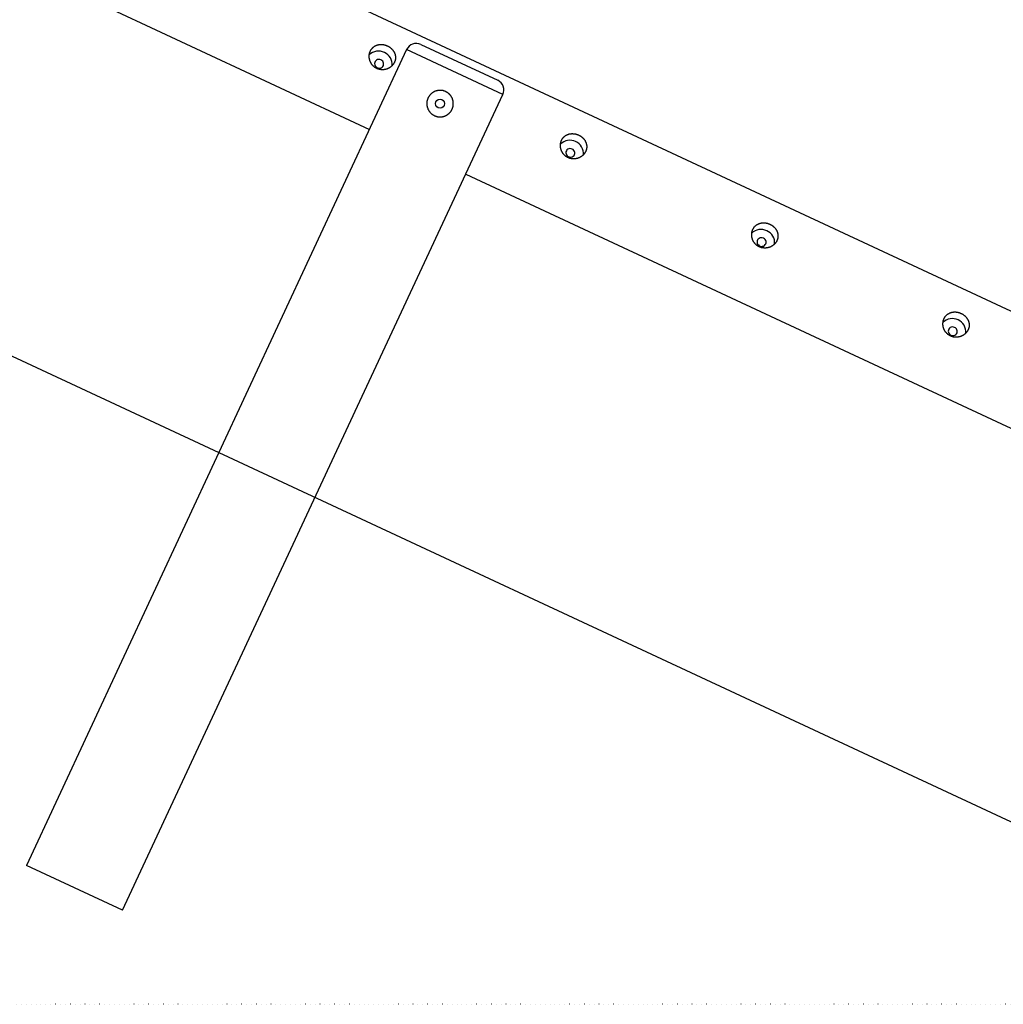
# Model space of a CAD drawing. Extents: x -6176 to 12323, y 8972 to 24282.
# Drawn here: x 9326 to 10622, y 14839 to 16136 of the extents above; entities that cross this region are included whole.
import ezdxf

# ---------------------------------------------------------------- set-up
doc = ezdxf.new("R2010")
doc.units = 0
doc.linetypes.add('DOT', pattern=[6.35, 0, -6.35])
doc.layers.add('LAYER01', color=7, linetype='Continuous')

msp = doc.modelspace()

# ---------------------------------------------------------------- linework, layer by layer
at = {"layer": 'LAYER01', "color": 7, "linetype": 'Continuous'}
for p, q in [((11446.7, 15372.6, 0), (7181.4, 17361.1, 0)), ((11147.2, 14839.2, 0), (6724.3, 16901.2, 0)), ((8481.8, 16600.4, 0), (9786.9, 15991.9, 0)), ((9854.5, 16103.8, 0), (9956, 16056.5, 0)), ((9835.9, 16097.1, 0), (9334.8, 15022.1, 0)), ((9461.7, 14963, 0), (9962.8, 16037.9, 0)), ((9913.8, 15932.8, 0), (11146.4, 15358.1, 0)), ((9461.7, 14963, 0), (9334.8, 15022.1, 0))]:
    msp.add_line(p, q, dxfattribs=at)
at = {"layer": 'LAYER01', "color": 8, "linetype": 'Continuous'}
msp.add_line((9962.8, 16037.9, 0), (9835.9, 16097.1, 0), dxfattribs=at)
at = {"layer": 'LAYER01', "color": 7, "linetype": 'DOT'}
msp.add_line((11147.2, 14839.2, 0), (6724.3, 14839.2, 0), dxfattribs=at)
at = {"layer": 'LAYER01', "color": 7, "linetype": 'Continuous'}
for points in [[(9811, 16101.6), (9811.3, 16101.4), (9811.7, 16101.3), (9812, 16101.1), (9812.4, 16100.9), (9812.7, 16100.7), (9813.1, 16100.4), (9813.4, 16100.2), (9813.8, 16100), (9814.1, 16099.7), (9814.4, 16099.5), (9814.8, 16099.2), (9815.1, 16099), (9815.4, 16098.7), (9815.7, 16098.4), (9816, 16098.2), (9816.3, 16097.9), (9816.5, 16097.6), (9816.8, 16097.3), (9817.1, 16097), (9817.4, 16096.7), (9817.6, 16096.4), (9817.9, 16096.1), (9818.1, 16095.7), (9818.3, 16095.4), (9818.5, 16095.1), (9818.8, 16094.8), (9819, 16094.4), (9819.2, 16094.1), (9819.4, 16093.7), (9819.5, 16093.4), (9819.7, 16093), (9819.9, 16092.7), (9820, 16092.3), (9820.2, 16092), (9820.3, 16091.6), (9820.4, 16091.2), (9820.6, 16090.8), (9820.7, 16090.5), (9820.8, 16090.1), (9820.9, 16089.7), (9820.9, 16089.3), (9821, 16088.9), (9821.1, 16088.6), (9821.1, 16088.2), (9821.2, 16087.8), (9821.2, 16087.4), (9821.2, 16087), (9821.2, 16086.6), (9821.2, 16086.2), (9821.2, 16085.8), (9821.2, 16085.4), (9821.1, 16085), (9821.1, 16084.7), (9821, 16084.3), (9821, 16083.9), (9820.9, 16083.5), (9820.8, 16083.2), (9820.7, 16082.9), (9820.7, 16082.6), (9820.6, 16082.2), (9820.5, 16081.9), (9820.3, 16081.6), (9820.2, 16081.3), (9820.1, 16080.9), (9820, 16080.6), (9819.8, 16080.3), (9819.7, 16080), (9819.5, 16079.7), (9819.4, 16079.4), (9819.2, 16079.1), (9819, 16078.8), (9818.8, 16078.5), (9818.7, 16078.2), (9818.5, 16077.9), (9818.3, 16077.6), (9818.1, 16077.4), (9817.8, 16077.1), (9817.6, 16076.8), (9817.4, 16076.6), (9817.2, 16076.3), (9816.9, 16076), (9816.7, 16075.8), (9816.5, 16075.5), (9816.2, 16075.3), (9815.9, 16075.1), (9815.7, 16074.8), (9815.4, 16074.6), (9815.1, 16074.4), (9814.9, 16074.2), (9814.6, 16073.9), (9814.3, 16073.7), (9814, 16073.5), (9813.7, 16073.3), (9813.4, 16073.1), (9813.1, 16073), (9812.8, 16072.8), (9812.5, 16072.6), (9812.2, 16072.4), (9811.8, 16072.3), (9811.5, 16072.1), (9811.2, 16072), (9810.9, 16071.8), (9810.5, 16071.7), (9810.2, 16071.6), (9809.8, 16071.4), (9809.5, 16071.3), (9809.1, 16071.2), (9808.8, 16071.1), (9808.4, 16071), (9808.1, 16070.9), (9807.7, 16070.8), (9807.3, 16070.8), (9807, 16070.7), (9806.6, 16070.6), (9806.3, 16070.6), (9805.9, 16070.5), (9805.5, 16070.5), (9805.1, 16070.5), (9804.8, 16070.5), (9804.4, 16070.4), (9804, 16070.4), (9803.7, 16070.4), (9803.3, 16070.5), (9802.9, 16070.5), (9802.5, 16070.5), (9802.2, 16070.5), (9801.8, 16070.6), (9801.4, 16070.6), (9801.1, 16070.7), (9800.7, 16070.7), (9800.3, 16070.8), (9800, 16070.9), (9799.6, 16071), (9799.3, 16071.1), (9798.9, 16071.2), (9798.6, 16071.3), (9798.2, 16071.4), (9797.9, 16071.5), (9797.5, 16071.7), (9797.2, 16071.8), (9796.8, 16072), (9796.5, 16072.1), (9796.2, 16072.3), (9795.9, 16072.4), (9795.5, 16072.6), (9795.2, 16072.8), (9794.9, 16073), (9794.6, 16073.2), (9794.3, 16073.4), (9794, 16073.6), (9793.7, 16073.8), (9793.4, 16074), (9793.2, 16074.2), (9792.9, 16074.5), (9792.6, 16074.7), (9792.3, 16074.9), (9792.1, 16075.2), (9791.8, 16075.4), (9791.6, 16075.7), (9791.3, 16076), (9791.1, 16076.2), (9790.8, 16076.5), (9790.6, 16076.8), (9790.4, 16077), (9790.2, 16077.3), (9790, 16077.6), (9789.7, 16077.9), (9789.5, 16078.2), (9789.3, 16078.5), (9789.2, 16078.8), (9789, 16079.1), (9788.8, 16079.5), (9788.6, 16079.8), (9788.5, 16080.1), (9788.3, 16080.4), (9788.2, 16080.8), (9788, 16081.1), (9787.9, 16081.4), (9787.7, 16081.8), (9787.6, 16082.1), (9787.5, 16082.5), (9787.4, 16082.8), (9787.3, 16083.2), (9787.2, 16083.5), (9787.1, 16083.9), (9787, 16084.2), (9786.9, 16084.6), (9786.9, 16084.9), (9786.8, 16085.3), (9786.7, 16085.7), (9786.7, 16086), (9786.7, 16086.4), (9786.6, 16086.7), (9786.6, 16087.1), (9786.6, 16087.5), (9786.6, 16087.8), (9786.6, 16088.2), (9786.6, 16088.6), (9786.6, 16088.9), (9786.6, 16089.3), (9786.6, 16089.6), (9786.7, 16090), (9786.7, 16090.4), (9786.8, 16090.7), (9786.8, 16091.1), (9786.9, 16091.4), (9787, 16091.8), (9787.1, 16092.1), (9787.1, 16092.5), (9787.2, 16092.8), (9787.3, 16093.1), (9787.4, 16093.5), (9787.6, 16093.8), (9787.7, 16094.1), (9787.8, 16094.4), (9788, 16094.7), (9788.1, 16095.1), (9788.2, 16095.4), (9788.4, 16095.7), (9788.6, 16096), (9788.7, 16096.3), (9788.9, 16096.6), (9789.1, 16096.8), (9789.3, 16097.1), (9789.5, 16097.4), (9789.7, 16097.7), (9789.9, 16097.9), (9790.1, 16098.2), (9790.3, 16098.5), (9790.5, 16098.7), (9790.7, 16098.9), (9790.9, 16099.2), (9791.2, 16099.4), (9791.4, 16099.6), (9791.7, 16099.9), (9791.9, 16100.1), (9792.2, 16100.3), (9792.4, 16100.5), (9792.7, 16100.7), (9793, 16100.9), (9793.2, 16101.1), (9793.5, 16101.3), (9793.8, 16101.4), (9794.1, 16101.6), (9794.4, 16101.8), (9794.7, 16101.9), (9795, 16102.1), (9795.3, 16102.2), (9795.6, 16102.4), (9795.9, 16102.5), (9796.2, 16102.6), (9796.5, 16102.7), (9796.8, 16102.9), (9797.2, 16103), (9797.5, 16103.1), (9797.8, 16103.2), (9798.2, 16103.2), (9798.5, 16103.3), (9798.8, 16103.4), (9799.2, 16103.5), (9799.5, 16103.5), (9799.9, 16103.6), (9800.2, 16103.6), (9800.6, 16103.7), (9800.9, 16103.7), (9801.3, 16103.7), (9801.6, 16103.7), (9802, 16103.7), (9802.3, 16103.7), (9802.7, 16103.7), (9803, 16103.7), (9803.4, 16103.7), (9803.7, 16103.7), (9804.1, 16103.6), (9804.4, 16103.6), (9804.8, 16103.6), (9805.1, 16103.5), (9805.4, 16103.5), (9805.8, 16103.4), (9806.1, 16103.3), (9806.4, 16103.3), (9806.7, 16103.2), (9807.1, 16103.1), (9807.4, 16103), (9807.7, 16102.9), (9808, 16102.8), (9808.3, 16102.8), (9808.6, 16102.6), (9808.9, 16102.5), (9809.2, 16102.4), (9809.4, 16102.3), (9809.7, 16102.2), (9810, 16102.1), (9810.3, 16101.9), (9810.6, 16101.8), (9811, 16101.6)], [(9802, 16083.4), (9800.6, 16083.9), (9799.1, 16084), (9797.6, 16083.8), (9796.3, 16083.2), (9795.2, 16082.3), (9794.3, 16081.2), (9793.8, 16079.9), (9793.7, 16078.5), (9793.9, 16077), (9794.5, 16075.7), (9795.4, 16074.5), (9796.6, 16073.6), (9797.9, 16072.9), (9799.4, 16072.7), (9800.9, 16072.7), (9802.3, 16073.1), (9803.5, 16073.9), (9804.5, 16074.9), (9805.2, 16076.1), (9805.5, 16077.5), (9805.5, 16078.9), (9805.1, 16080.3), (9804.3, 16081.6), (9803.3, 16082.7)], [(9886.9, 16041.8), (9886.5, 16042), (9886.1, 16042.1), (9885.8, 16042.3), (9885.4, 16042.4), (9885, 16042.5), (9884.6, 16042.7), (9884.2, 16042.8), (9883.8, 16042.9), (9883.4, 16043), (9883, 16043), (9882.6, 16043.1), (9882.2, 16043.2), (9881.8, 16043.2), (9881.3, 16043.2), (9880.9, 16043.3), (9880.5, 16043.3), (9880.1, 16043.3), (9879.7, 16043.3), (9879.3, 16043.3), (9878.9, 16043.3), (9878.5, 16043.2), (9878, 16043.2), (9877.6, 16043.1), (9877.2, 16043.1), (9876.8, 16043), (9876.4, 16042.9), (9876, 16042.8), (9875.6, 16042.8), (9875.2, 16042.6), (9874.8, 16042.5), (9874.4, 16042.4), (9874, 16042.3), (9873.6, 16042.1), (9873.2, 16042), (9872.8, 16041.8), (9872.5, 16041.6), (9872.1, 16041.4), (9871.7, 16041.2), (9871.3, 16041), (9871, 16040.8), (9870.6, 16040.6), (9870.3, 16040.4), (9869.9, 16040.1), (9869.6, 16039.9), (9869.2, 16039.6), (9868.9, 16039.4), (9868.6, 16039.1), (9868.3, 16038.8), (9867.9, 16038.5), (9867.6, 16038.3), (9867.3, 16038), (9867.1, 16037.6), (9866.8, 16037.3), (9866.5, 16037), (9866.2, 16036.7), (9866, 16036.4), (9865.8, 16036.1), (9865.6, 16035.8), (9865.4, 16035.5), (9865.2, 16035.2), (9865, 16034.9), (9864.8, 16034.5), (9864.6, 16034.2), (9864.4, 16033.9), (9864.3, 16033.6), (9864.1, 16033.3), (9863.9, 16032.9), (9863.8, 16032.6), (9863.7, 16032.2), (9863.5, 16031.9), (9863.4, 16031.6), (9863.3, 16031.2), (9863.2, 16030.9), (9863.1, 16030.5), (9863, 16030.2), (9862.9, 16029.8), (9862.8, 16029.5), (9862.7, 16029.1), (9862.7, 16028.8), (9862.6, 16028.4), (9862.6, 16028.1), (9862.5, 16027.7), (9862.5, 16027.4), (9862.5, 16027), (9862.4, 16026.6), (9862.4, 16026.3), (9862.4, 16025.9), (9862.4, 16025.6), (9862.4, 16025.2), (9862.5, 16024.8), (9862.5, 16024.5), (9862.5, 16024.1), (9862.5, 16023.8), (9862.6, 16023.4), (9862.6, 16023.1), (9862.7, 16022.7), (9862.8, 16022.4), (9862.8, 16022), (9862.9, 16021.6), (9863, 16021.3), (9863.1, 16020.9), (9863.2, 16020.6), (9863.3, 16020.2), (9863.4, 16019.9), (9863.6, 16019.6), (9863.7, 16019.2), (9863.8, 16018.9), (9864, 16018.6), (9864.1, 16018.2), (9864.3, 16017.9), (9864.5, 16017.6), (9864.7, 16017.2), (9864.8, 16016.9), (9865, 16016.6), (9865.2, 16016.3), (9865.4, 16016), (9865.6, 16015.7), (9865.9, 16015.4), (9866.1, 16015.1), (9866.3, 16014.8), (9866.6, 16014.5), (9866.8, 16014.2), (9867, 16014), (9867.3, 16013.7), (9867.6, 16013.4), (9867.8, 16013.2), (9868.1, 16012.9), (9868.4, 16012.7), (9868.6, 16012.4), (9868.9, 16012.2), (9869.2, 16011.9), (9869.5, 16011.7), (9869.8, 16011.5), (9870.1, 16011.3), (9870.4, 16011.1), (9870.7, 16010.9), (9871.1, 16010.7), (9871.4, 16010.5), (9871.7, 16010.4), (9872, 16010.2), (9872.3, 16010), (9872.7, 16009.9), (9873, 16009.7), (9873.3, 16009.6), (9873.7, 16009.4), (9874, 16009.3), (9874.4, 16009.2), (9874.7, 16009.1), (9875.1, 16009), (9875.4, 16008.9), (9875.8, 16008.8), (9876.1, 16008.7), (9876.5, 16008.6), (9876.8, 16008.6), (9877.2, 16008.5), (9877.5, 16008.5), (9877.9, 16008.4), (9878.2, 16008.4), (9878.6, 16008.3), (9879, 16008.3), (9879.3, 16008.3), (9879.7, 16008.3), (9880, 16008.3), (9880.4, 16008.3), (9880.8, 16008.3), (9881.1, 16008.3), (9881.5, 16008.4), (9881.8, 16008.4), (9882.2, 16008.4), (9882.5, 16008.5), (9882.9, 16008.5), (9883.2, 16008.6), (9883.6, 16008.7), (9884, 16008.8), (9884.3, 16008.9), (9884.7, 16008.9), (9885, 16009), (9885.4, 16009.2), (9885.7, 16009.3), (9886, 16009.4), (9886.4, 16009.5), (9886.7, 16009.7), (9887.1, 16009.8), (9887.4, 16010), (9887.7, 16010.1), (9888, 16010.3), (9888.4, 16010.5), (9888.7, 16010.6), (9889, 16010.8), (9889.3, 16011), (9889.6, 16011.2), (9889.9, 16011.4), (9890.2, 16011.7), (9890.5, 16011.9), (9890.8, 16012.1), (9891.1, 16012.3), (9891.4, 16012.6), (9891.7, 16012.8), (9891.9, 16013.1), (9892.2, 16013.3), (9892.5, 16013.6), (9892.7, 16013.9), (9893, 16014.1), (9893.2, 16014.4), (9893.5, 16014.7), (9893.7, 16015), (9893.9, 16015.3), (9894.1, 16015.6), (9894.4, 16015.9), (9894.6, 16016.2), (9894.8, 16016.5), (9894.9, 16016.8), (9895.1, 16017.1), (9895.3, 16017.5), (9895.5, 16017.8), (9895.6, 16018.1), (9895.8, 16018.4), (9896, 16018.8), (9896.1, 16019.1), (9896.2, 16019.4), (9896.4, 16019.8), (9896.5, 16020.1), (9896.6, 16020.5), (9896.7, 16020.8), (9896.8, 16021.2), (9896.9, 16021.5), (9897, 16021.9), (9897.1, 16022.2), (9897.1, 16022.6), (9897.2, 16022.9), (9897.2, 16023.3), (9897.3, 16023.6), (9897.3, 16024), (9897.4, 16024.3), (9897.4, 16024.7), (9897.4, 16025.1), (9897.4, 16025.4), (9897.4, 16025.8), (9897.4, 16026.1), (9897.4, 16026.5), (9897.4, 16026.8), (9897.4, 16027.2), (9897.3, 16027.6), (9897.3, 16027.9), (9897.2, 16028.3), (9897.2, 16028.6), (9897.1, 16029), (9897.1, 16029.3), (9897, 16029.7), (9896.9, 16030), (9896.8, 16030.4), (9896.7, 16030.7), (9896.6, 16031.1), (9896.5, 16031.4), (9896.4, 16031.8), (9896.2, 16032.1), (9896.1, 16032.5), (9896, 16032.8), (9895.8, 16033.1), (9895.7, 16033.5), (9895.5, 16033.8), (9895.3, 16034.1), (9895.1, 16034.4), (9895, 16034.8), (9894.8, 16035.1), (9894.6, 16035.4), (9894.4, 16035.7), (9894.1, 16036), (9893.9, 16036.3), (9893.7, 16036.6), (9893.5, 16036.9), (9893.3, 16037.1), (9893, 16037.4), (9892.8, 16037.7), (9892.5, 16037.9), (9892.3, 16038.2), (9892, 16038.4), (9891.8, 16038.6), (9891.5, 16038.9), (9891.3, 16039.1), (9891, 16039.3), (9890.8, 16039.5), (9890.5, 16039.7), (9890.3, 16039.9), (9890, 16040.1), (9889.7, 16040.3), (9889.5, 16040.5), (9889.2, 16040.6), (9888.9, 16040.8), (9888.7, 16040.9), (9888.4, 16041.1), (9888.1, 16041.2), (9887.8, 16041.4), (9887.5, 16041.5), (9887.2, 16041.7), (9886.9, 16041.8)], [(10062.9, 15984.2), (10063.3, 15984), (10063.6, 15983.8), (10064, 15983.6), (10064.4, 15983.4), (10064.7, 15983.2), (10065.1, 15983), (10065.4, 15982.8), (10065.7, 15982.5), (10066.1, 15982.3), (10066.4, 15982), (10066.7, 15981.8), (10067, 15981.5), (10067.3, 15981.2), (10067.6, 15981), (10067.9, 15980.7), (10068.2, 15980.4), (10068.5, 15980.1), (10068.8, 15979.8), (10069.1, 15979.5), (10069.3, 15979.2), (10069.6, 15978.9), (10069.8, 15978.6), (10070.1, 15978.3), (10070.3, 15978), (10070.5, 15977.6), (10070.7, 15977.3), (10070.9, 15977), (10071.1, 15976.6), (10071.3, 15976.3), (10071.5, 15975.9), (10071.7, 15975.6), (10071.8, 15975.2), (10072, 15974.8), (10072.1, 15974.5), (10072.3, 15974.1), (10072.4, 15973.7), (10072.5, 15973.4), (10072.6, 15973), (10072.7, 15972.6), (10072.8, 15972.2), (10072.9, 15971.9), (10073, 15971.5), (10073, 15971.1), (10073.1, 15970.7), (10073.1, 15970.3), (10073.1, 15969.9), (10073.2, 15969.5), (10073.2, 15969.1), (10073.2, 15968.7), (10073.2, 15968.4), (10073.1, 15968), (10073.1, 15967.6), (10073, 15967.2), (10073, 15966.8), (10072.9, 15966.4), (10072.9, 15966.1), (10072.8, 15965.7), (10072.7, 15965.4), (10072.6, 15965.1), (10072.5, 15964.8), (10072.4, 15964.4), (10072.3, 15964.1), (10072.2, 15963.8), (10072.1, 15963.5), (10071.9, 15963.1), (10071.8, 15962.8), (10071.6, 15962.5), (10071.5, 15962.2), (10071.3, 15961.9), (10071.2, 15961.6), (10071, 15961.3), (10070.8, 15961), (10070.6, 15960.7), (10070.4, 15960.5), (10070.2, 15960.2), (10070, 15959.9), (10069.8, 15959.6), (10069.6, 15959.3), (10069.4, 15959.1), (10069.1, 15958.8), (10068.9, 15958.6), (10068.7, 15958.3), (10068.4, 15958.1), (10068.2, 15957.8), (10067.9, 15957.6), (10067.6, 15957.4), (10067.4, 15957.1), (10067.1, 15956.9), (10066.8, 15956.7), (10066.5, 15956.5), (10066.3, 15956.3), (10066, 15956.1), (10065.7, 15955.9), (10065.4, 15955.7), (10065.1, 15955.5), (10064.8, 15955.3), (10064.4, 15955.1), (10064.1, 15955), (10063.8, 15954.8), (10063.5, 15954.7), (10063.1, 15954.5), (10062.8, 15954.4), (10062.5, 15954.2), (10062.1, 15954.1), (10061.8, 15954), (10061.4, 15953.9), (10061.1, 15953.7), (10060.7, 15953.6), (10060.4, 15953.5), (10060, 15953.5), (10059.7, 15953.4), (10059.3, 15953.3), (10058.9, 15953.2), (10058.6, 15953.2), (10058.2, 15953.1), (10057.8, 15953.1), (10057.5, 15953), (10057.1, 15953), (10056.7, 15953), (10056.4, 15953), (10056, 15953), (10055.6, 15953), (10055.2, 15953), (10054.9, 15953), (10054.5, 15953), (10054.1, 15953.1), (10053.8, 15953.1), (10053.4, 15953.2), (10053, 15953.2), (10052.7, 15953.3), (10052.3, 15953.3), (10051.9, 15953.4), (10051.6, 15953.5), (10051.2, 15953.6), (10050.9, 15953.7), (10050.5, 15953.8), (10050.2, 15953.9), (10049.8, 15954.1), (10049.5, 15954.2), (10049.1, 15954.3), (10048.8, 15954.5), (10048.5, 15954.6), (10048.2, 15954.8), (10047.8, 15955), (10047.5, 15955.1), (10047.2, 15955.3), (10046.9, 15955.5), (10046.6, 15955.7), (10046.3, 15955.9), (10046, 15956.1), (10045.7, 15956.3), (10045.4, 15956.5), (10045.1, 15956.8), (10044.8, 15957), (10044.6, 15957.2), (10044.3, 15957.5), (10044, 15957.7), (10043.8, 15958), (10043.5, 15958.2), (10043.3, 15958.5), (10043, 15958.8), (10042.8, 15959), (10042.6, 15959.3), (10042.3, 15959.6), (10042.1, 15959.9), (10041.9, 15960.2), (10041.7, 15960.5), (10041.5, 15960.8), (10041.3, 15961.1), (10041.1, 15961.4), (10040.9, 15961.7), (10040.8, 15962), (10040.6, 15962.3), (10040.4, 15962.6), (10040.3, 15963), (10040.1, 15963.3), (10040, 15963.6), (10039.8, 15964), (10039.7, 15964.3), (10039.6, 15964.6), (10039.5, 15965), (10039.3, 15965.3), (10039.2, 15965.7), (10039.1, 15966), (10039, 15966.4), (10039, 15966.7), (10038.9, 15967.1), (10038.8, 15967.5), (10038.8, 15967.8), (10038.7, 15968.2), (10038.7, 15968.5), (10038.6, 15968.9), (10038.6, 15969.3), (10038.6, 15969.6), (10038.5, 15970), (10038.5, 15970.4), (10038.5, 15970.7), (10038.5, 15971.1), (10038.6, 15971.5), (10038.6, 15971.8), (10038.6, 15972.2), (10038.6, 15972.5), (10038.7, 15972.9), (10038.7, 15973.2), (10038.8, 15973.6), (10038.9, 15973.9), (10038.9, 15974.3), (10039, 15974.6), (10039.1, 15975), (10039.2, 15975.3), (10039.3, 15975.7), (10039.4, 15976), (10039.5, 15976.3), (10039.6, 15976.6), (10039.8, 15977), (10039.9, 15977.3), (10040.1, 15977.6), (10040.2, 15977.9), (10040.4, 15978.2), (10040.5, 15978.5), (10040.7, 15978.8), (10040.9, 15979.1), (10041, 15979.4), (10041.2, 15979.7), (10041.4, 15979.9), (10041.6, 15980.2), (10041.8, 15980.5), (10042, 15980.7), (10042.2, 15981), (10042.5, 15981.2), (10042.7, 15981.5), (10042.9, 15981.7), (10043.1, 15982), (10043.4, 15982.2), (10043.6, 15982.4), (10043.9, 15982.6), (10044.1, 15982.8), (10044.4, 15983), (10044.7, 15983.2), (10044.9, 15983.4), (10045.2, 15983.6), (10045.5, 15983.8), (10045.8, 15984), (10046, 15984.1), (10046.3, 15984.3), (10046.6, 15984.5), (10046.9, 15984.6), (10047.2, 15984.8), (10047.5, 15984.9), (10047.8, 15985), (10048.2, 15985.2), (10048.5, 15985.3), (10048.8, 15985.4), (10049.1, 15985.5), (10049.5, 15985.6), (10049.8, 15985.7), (10050.1, 15985.8), (10050.5, 15985.9), (10050.8, 15985.9), (10051.1, 15986), (10051.5, 15986), (10051.8, 15986.1), (10052.2, 15986.1), (10052.5, 15986.2), (10052.9, 15986.2), (10053.2, 15986.2), (10053.6, 15986.3), (10053.9, 15986.3), (10054.3, 15986.3), (10054.7, 15986.3), (10055, 15986.2), (10055.4, 15986.2), (10055.7, 15986.2), (10056, 15986.2), (10056.4, 15986.1), (10056.7, 15986.1), (10057.1, 15986), (10057.4, 15986), (10057.7, 15985.9), (10058.1, 15985.9), (10058.4, 15985.8), (10058.7, 15985.7), (10059, 15985.6), (10059.3, 15985.6), (10059.6, 15985.5), (10059.9, 15985.4), (10060.2, 15985.3), (10060.5, 15985.2), (10060.8, 15985.1), (10061.1, 15985), (10061.4, 15984.8), (10061.7, 15984.7), (10062, 15984.6), (10062.3, 15984.5), (10062.6, 15984.3), (10062.9, 15984.2)], [(10053.9, 15966), (10052.5, 15966.4), (10051, 15966.6), (10049.6, 15966.3), (10048.3, 15965.7), (10047.1, 15964.9), (10046.3, 15963.7), (10045.8, 15962.4), (10045.6, 15961), (10045.9, 15959.6), (10046.4, 15958.2), (10047.3, 15957), (10048.5, 15956.1), (10049.9, 15955.5), (10051.4, 15955.2), (10052.8, 15955.2), (10054.2, 15955.7), (10055.5, 15956.4), (10056.5, 15957.4), (10057.1, 15958.7), (10057.5, 15960), (10057.4, 15961.5), (10057, 15962.9), (10056.3, 15964.1), (10055.2, 15965.2)], [(10314.9, 15866.7), (10315.2, 15866.5), (10315.6, 15866.3), (10316, 15866.1), (10316.3, 15865.9), (10316.7, 15865.7), (10317, 15865.5), (10317.4, 15865.3), (10317.7, 15865), (10318, 15864.8), (10318.4, 15864.6), (10318.7, 15864.3), (10319, 15864), (10319.3, 15863.8), (10319.6, 15863.5), (10319.9, 15863.2), (10320.2, 15862.9), (10320.5, 15862.7), (10320.7, 15862.4), (10321, 15862.1), (10321.3, 15861.8), (10321.5, 15861.4), (10321.8, 15861.1), (10322, 15860.8), (10322.2, 15860.5), (10322.5, 15860.2), (10322.7, 15859.8), (10322.9, 15859.5), (10323.1, 15859.1), (10323.3, 15858.8), (10323.5, 15858.5), (10323.6, 15858.1), (10323.8, 15857.7), (10324, 15857.4), (10324.1, 15857), (10324.2, 15856.6), (10324.4, 15856.3), (10324.5, 15855.9), (10324.6, 15855.5), (10324.7, 15855.1), (10324.8, 15854.8), (10324.9, 15854.4), (10324.9, 15854), (10325, 15853.6), (10325, 15853.2), (10325.1, 15852.8), (10325.1, 15852.4), (10325.1, 15852.1), (10325.1, 15851.7), (10325.1, 15851.3), (10325.1, 15850.9), (10325.1, 15850.5), (10325.1, 15850.1), (10325, 15849.7), (10325, 15849.3), (10324.9, 15848.9), (10324.8, 15848.6), (10324.8, 15848.3), (10324.7, 15847.9), (10324.6, 15847.6), (10324.5, 15847.3), (10324.4, 15847), (10324.3, 15846.6), (10324.2, 15846.3), (10324, 15846), (10323.9, 15845.7), (10323.8, 15845.4), (10323.6, 15845.1), (10323.5, 15844.8), (10323.3, 15844.4), (10323.1, 15844.1), (10323, 15843.8), (10322.8, 15843.6), (10322.6, 15843.3), (10322.4, 15843), (10322.2, 15842.7), (10322, 15842.4), (10321.8, 15842.1), (10321.6, 15841.9), (10321.3, 15841.6), (10321.1, 15841.4), (10320.9, 15841.1), (10320.6, 15840.8), (10320.4, 15840.6), (10320.1, 15840.4), (10319.9, 15840.1), (10319.6, 15839.9), (10319.3, 15839.7), (10319.1, 15839.4), (10318.8, 15839.2), (10318.5, 15839), (10318.2, 15838.8), (10317.9, 15838.6), (10317.6, 15838.4), (10317.3, 15838.2), (10317, 15838), (10316.7, 15837.8), (10316.4, 15837.7), (10316.1, 15837.5), (10315.8, 15837.3), (10315.4, 15837.2), (10315.1, 15837), (10314.8, 15836.9), (10314.4, 15836.8), (10314.1, 15836.6), (10313.8, 15836.5), (10313.4, 15836.4), (10313.1, 15836.3), (10312.7, 15836.2), (10312.4, 15836.1), (10312, 15836), (10311.6, 15835.9), (10311.3, 15835.8), (10310.9, 15835.8), (10310.5, 15835.7), (10310.2, 15835.7), (10309.8, 15835.6), (10309.4, 15835.6), (10309.1, 15835.5), (10308.7, 15835.5), (10308.3, 15835.5), (10308, 15835.5), (10307.6, 15835.5), (10307.2, 15835.5), (10306.8, 15835.5), (10306.5, 15835.6), (10306.1, 15835.6), (10305.7, 15835.6), (10305.4, 15835.7), (10305, 15835.7), (10304.6, 15835.8), (10304.3, 15835.9), (10303.9, 15836), (10303.5, 15836), (10303.2, 15836.1), (10302.8, 15836.2), (10302.5, 15836.4), (10302.1, 15836.5), (10301.8, 15836.6), (10301.4, 15836.7), (10301.1, 15836.9), (10300.8, 15837), (10300.4, 15837.2), (10300.1, 15837.3), (10299.8, 15837.5), (10299.5, 15837.7), (10299.2, 15837.9), (10298.8, 15838), (10298.5, 15838.2), (10298.2, 15838.4), (10297.9, 15838.6), (10297.6, 15838.9), (10297.4, 15839.1), (10297.1, 15839.3), (10296.8, 15839.5), (10296.5, 15839.8), (10296.3, 15840), (10296, 15840.2), (10295.7, 15840.5), (10295.5, 15840.8), (10295.2, 15841), (10295, 15841.3), (10294.8, 15841.6), (10294.5, 15841.8), (10294.3, 15842.1), (10294.1, 15842.4), (10293.9, 15842.7), (10293.7, 15843), (10293.5, 15843.3), (10293.3, 15843.6), (10293.1, 15843.9), (10292.9, 15844.2), (10292.7, 15844.5), (10292.6, 15844.8), (10292.4, 15845.2), (10292.2, 15845.5), (10292.1, 15845.8), (10291.9, 15846.2), (10291.8, 15846.5), (10291.7, 15846.8), (10291.5, 15847.2), (10291.4, 15847.5), (10291.3, 15847.9), (10291.2, 15848.2), (10291.1, 15848.6), (10291, 15848.9), (10290.9, 15849.3), (10290.8, 15849.6), (10290.8, 15850), (10290.7, 15850.4), (10290.7, 15850.7), (10290.6, 15851.1), (10290.6, 15851.4), (10290.5, 15851.8), (10290.5, 15852.2), (10290.5, 15852.5), (10290.5, 15852.9), (10290.5, 15853.3), (10290.5, 15853.6), (10290.5, 15854), (10290.5, 15854.3), (10290.6, 15854.7), (10290.6, 15855.1), (10290.6, 15855.4), (10290.7, 15855.8), (10290.8, 15856.1), (10290.8, 15856.5), (10290.9, 15856.8), (10291, 15857.2), (10291.1, 15857.5), (10291.2, 15857.9), (10291.3, 15858.2), (10291.4, 15858.5), (10291.5, 15858.8), (10291.6, 15859.2), (10291.7, 15859.5), (10291.9, 15859.8), (10292, 15860.1), (10292.2, 15860.4), (10292.3, 15860.7), (10292.5, 15861), (10292.7, 15861.3), (10292.8, 15861.6), (10293, 15861.9), (10293.2, 15862.2), (10293.4, 15862.5), (10293.6, 15862.7), (10293.8, 15863), (10294, 15863.3), (10294.2, 15863.5), (10294.4, 15863.8), (10294.6, 15864), (10294.9, 15864.2), (10295.1, 15864.5), (10295.3, 15864.7), (10295.6, 15864.9), (10295.8, 15865.1), (10296.1, 15865.4), (10296.4, 15865.6), (10296.6, 15865.8), (10296.9, 15866), (10297.2, 15866.1), (10297.4, 15866.3), (10297.7, 15866.5), (10298, 15866.7), (10298.3, 15866.8), (10298.6, 15867), (10298.9, 15867.1), (10299.2, 15867.3), (10299.5, 15867.4), (10299.8, 15867.6), (10300.1, 15867.7), (10300.4, 15867.8), (10300.8, 15867.9), (10301.1, 15868), (10301.4, 15868.1), (10301.7, 15868.2), (10302.1, 15868.3), (10302.4, 15868.4), (10302.8, 15868.5), (10303.1, 15868.5), (10303.4, 15868.6), (10303.8, 15868.6), (10304.1, 15868.7), (10304.5, 15868.7), (10304.8, 15868.7), (10305.2, 15868.8), (10305.6, 15868.8), (10305.9, 15868.8), (10306.3, 15868.8), (10306.6, 15868.8), (10307, 15868.8), (10307.3, 15868.8), (10307.7, 15868.7), (10308, 15868.7), (10308.4, 15868.7), (10308.7, 15868.6), (10309, 15868.6), (10309.4, 15868.5), (10309.7, 15868.5), (10310, 15868.4), (10310.3, 15868.3), (10310.7, 15868.3), (10311, 15868.2), (10311.3, 15868.1), (10311.6, 15868), (10311.9, 15867.9), (10312.2, 15867.8), (10312.5, 15867.7), (10312.8, 15867.6), (10313.1, 15867.5), (10313.4, 15867.4), (10313.7, 15867.3), (10314, 15867.1), (10314.2, 15867), (10314.5, 15866.8), (10314.9, 15866.7)], [(10305.9, 15848.5), (10304.5, 15849), (10303, 15849.1), (10301.5, 15848.9), (10300.2, 15848.3), (10299.1, 15847.4), (10298.3, 15846.2), (10297.7, 15844.9), (10297.6, 15843.5), (10297.8, 15842.1), (10298.4, 15840.8), (10299.3, 15839.6), (10300.5, 15838.6), (10301.8, 15838), (10303.3, 15837.7), (10304.8, 15837.8), (10306.2, 15838.2), (10307.4, 15838.9), (10308.4, 15840), (10309.1, 15841.2), (10309.4, 15842.6), (10309.4, 15844), (10309, 15845.4), (10308.2, 15846.7), (10307.2, 15847.7)], [(10566.9, 15749.2), (10567.2, 15749), (10567.6, 15748.9), (10567.9, 15748.7), (10568.3, 15748.5), (10568.6, 15748.3), (10569, 15748), (10569.3, 15747.8), (10569.7, 15747.6), (10570, 15747.3), (10570.3, 15747.1), (10570.6, 15746.8), (10571, 15746.6), (10571.3, 15746.3), (10571.6, 15746), (10571.9, 15745.8), (10572.2, 15745.5), (10572.4, 15745.2), (10572.7, 15744.9), (10573, 15744.6), (10573.2, 15744.3), (10573.5, 15744), (10573.7, 15743.7), (10574, 15743.3), (10574.2, 15743), (10574.4, 15742.7), (10574.6, 15742.4), (10574.9, 15742), (10575.1, 15741.7), (10575.2, 15741.3), (10575.4, 15741), (10575.6, 15740.6), (10575.8, 15740.3), (10575.9, 15739.9), (10576.1, 15739.5), (10576.2, 15739.2), (10576.3, 15738.8), (10576.4, 15738.4), (10576.6, 15738.1), (10576.7, 15737.7), (10576.7, 15737.3), (10576.8, 15736.9), (10576.9, 15736.5), (10577, 15736.1), (10577, 15735.8), (10577, 15735.4), (10577.1, 15735), (10577.1, 15734.6), (10577.1, 15734.2), (10577.1, 15733.8), (10577.1, 15733.4), (10577.1, 15733), (10577, 15732.6), (10577, 15732.3), (10576.9, 15731.9), (10576.9, 15731.5), (10576.8, 15731.1), (10576.7, 15730.8), (10576.6, 15730.5), (10576.5, 15730.1), (10576.4, 15729.8), (10576.3, 15729.5), (10576.2, 15729.2), (10576.1, 15728.8), (10576, 15728.5), (10575.9, 15728.2), (10575.7, 15727.9), (10575.6, 15727.6), (10575.4, 15727.3), (10575.3, 15727), (10575.1, 15726.7), (10574.9, 15726.4), (10574.7, 15726.1), (10574.5, 15725.8), (10574.4, 15725.5), (10574.2, 15725.2), (10573.9, 15725), (10573.7, 15724.7), (10573.5, 15724.4), (10573.3, 15724.1), (10573.1, 15723.9), (10572.8, 15723.6), (10572.6, 15723.4), (10572.3, 15723.1), (10572.1, 15722.9), (10571.8, 15722.6), (10571.6, 15722.4), (10571.3, 15722.2), (10571, 15722), (10570.8, 15721.7), (10570.5, 15721.5), (10570.2, 15721.3), (10569.9, 15721.1), (10569.6, 15720.9), (10569.3, 15720.7), (10569, 15720.6), (10568.7, 15720.4), (10568.4, 15720.2), (10568, 15720), (10567.7, 15719.9), (10567.4, 15719.7), (10567.1, 15719.6), (10566.7, 15719.4), (10566.4, 15719.3), (10566.1, 15719.2), (10565.7, 15719), (10565.4, 15718.9), (10565, 15718.8), (10564.7, 15718.7), (10564.3, 15718.6), (10564, 15718.5), (10563.6, 15718.4), (10563.2, 15718.4), (10562.9, 15718.3), (10562.5, 15718.2), (10562.1, 15718.2), (10561.8, 15718.1), (10561.4, 15718.1), (10561, 15718.1), (10560.7, 15718.1), (10560.3, 15718), (10559.9, 15718), (10559.5, 15718), (10559.2, 15718), (10558.8, 15718.1), (10558.4, 15718.1), (10558.1, 15718.1), (10557.7, 15718.2), (10557.3, 15718.2), (10557, 15718.3), (10556.6, 15718.3), (10556.2, 15718.4), (10555.9, 15718.5), (10555.5, 15718.6), (10555.1, 15718.7), (10554.8, 15718.8), (10554.4, 15718.9), (10554.1, 15719), (10553.8, 15719.1), (10553.4, 15719.3), (10553.1, 15719.4), (10552.7, 15719.6), (10552.4, 15719.7), (10552.1, 15719.9), (10551.8, 15720), (10551.4, 15720.2), (10551.1, 15720.4), (10550.8, 15720.6), (10550.5, 15720.8), (10550.2, 15721), (10549.9, 15721.2), (10549.6, 15721.4), (10549.3, 15721.6), (10549, 15721.8), (10548.8, 15722.1), (10548.5, 15722.3), (10548.2, 15722.5), (10548, 15722.8), (10547.7, 15723), (10547.5, 15723.3), (10547.2, 15723.6), (10547, 15723.8), (10546.7, 15724.1), (10546.5, 15724.4), (10546.3, 15724.6), (10546.1, 15724.9), (10545.8, 15725.2), (10545.6, 15725.5), (10545.4, 15725.8), (10545.2, 15726.1), (10545, 15726.4), (10544.9, 15726.7), (10544.7, 15727.1), (10544.5, 15727.4), (10544.3, 15727.7), (10544.2, 15728), (10544, 15728.4), (10543.9, 15728.7), (10543.8, 15729), (10543.6, 15729.4), (10543.5, 15729.7), (10543.4, 15730), (10543.3, 15730.4), (10543.2, 15730.7), (10543.1, 15731.1), (10543, 15731.5), (10542.9, 15731.8), (10542.8, 15732.2), (10542.7, 15732.5), (10542.7, 15732.9), (10542.6, 15733.2), (10542.6, 15733.6), (10542.5, 15734), (10542.5, 15734.3), (10542.5, 15734.7), (10542.5, 15735.1), (10542.5, 15735.4), (10542.5, 15735.8), (10542.5, 15736.2), (10542.5, 15736.5), (10542.5, 15736.9), (10542.5, 15737.2), (10542.6, 15737.6), (10542.6, 15738), (10542.7, 15738.3), (10542.7, 15738.7), (10542.8, 15739), (10542.9, 15739.4), (10542.9, 15739.7), (10543, 15740), (10543.1, 15740.4), (10543.2, 15740.7), (10543.3, 15741.1), (10543.5, 15741.4), (10543.6, 15741.7), (10543.7, 15742), (10543.8, 15742.3), (10544, 15742.7), (10544.1, 15743), (10544.3, 15743.3), (10544.4, 15743.6), (10544.6, 15743.9), (10544.8, 15744.2), (10545, 15744.4), (10545.2, 15744.7), (10545.3, 15745), (10545.5, 15745.3), (10545.7, 15745.5), (10546, 15745.8), (10546.2, 15746), (10546.4, 15746.3), (10546.6, 15746.5), (10546.8, 15746.8), (10547.1, 15747), (10547.3, 15747.2), (10547.6, 15747.5), (10547.8, 15747.7), (10548.1, 15747.9), (10548.3, 15748.1), (10548.6, 15748.3), (10548.9, 15748.5), (10549.1, 15748.7), (10549.4, 15748.9), (10549.7, 15749), (10550, 15749.2), (10550.3, 15749.4), (10550.6, 15749.5), (10550.9, 15749.7), (10551.2, 15749.8), (10551.5, 15750), (10551.8, 15750.1), (10552.1, 15750.2), (10552.4, 15750.3), (10552.7, 15750.5), (10553, 15750.6), (10553.4, 15750.7), (10553.7, 15750.8), (10554, 15750.8), (10554.4, 15750.9), (10554.7, 15751), (10555.1, 15751.1), (10555.4, 15751.1), (10555.8, 15751.2), (10556.1, 15751.2), (10556.5, 15751.2), (10556.8, 15751.3), (10557.2, 15751.3), (10557.5, 15751.3), (10557.9, 15751.3), (10558.2, 15751.3), (10558.6, 15751.3), (10558.9, 15751.3), (10559.3, 15751.3), (10559.6, 15751.3), (10560, 15751.2), (10560.3, 15751.2), (10560.7, 15751.2), (10561, 15751.1), (10561.3, 15751.1), (10561.7, 15751), (10562, 15750.9), (10562.3, 15750.9), (10562.6, 15750.8), (10562.9, 15750.7), (10563.3, 15750.6), (10563.6, 15750.5), (10563.9, 15750.4), (10564.2, 15750.3), (10564.5, 15750.2), (10564.8, 15750.1), (10565, 15750), (10565.3, 15749.9), (10565.6, 15749.8), (10565.9, 15749.7), (10566.2, 15749.5), (10566.5, 15749.4), (10566.9, 15749.2)], [(10557.9, 15731), (10556.4, 15731.5), (10555, 15731.6), (10553.5, 15731.4), (10552.2, 15730.8), (10551.1, 15729.9), (10550.2, 15728.8), (10549.7, 15727.5), (10549.6, 15726), (10549.8, 15724.6), (10550.4, 15723.3), (10551.3, 15722.1), (10552.4, 15721.2), (10553.8, 15720.5), (10555.3, 15720.2), (10556.8, 15720.3), (10558.2, 15720.7), (10559.4, 15721.5), (10560.4, 15722.5), (10561.1, 15723.7), (10561.4, 15725.1), (10561.4, 15726.5), (10561, 15727.9), (10560.2, 15729.2), (10559.2, 15730.2)]]:
    msp.add_lwpolyline(points, close=True, dxfattribs=at)
msp.add_circle((9879.9, 16025.8, 0), 6, dxfattribs=at)
for centre, radius, start, end in [((9848.6, 16091.1, 0), 14, 65.0044, 155.0044), ((9798.9, 16077.6, 0), 17.4, 64.0039, 134.9332), ((9799.5, 16077.3, 0), 17.4, 354.8267, 66.1013), ((9950.1, 16043.8, 0), 14, 335.0044, 65.0044), ((10050.9, 15960.1, 0), 17.4, 64.0021, 134.935), ((10051.5, 15959.9, 0), 17.4, 354.8273, 66.1008), ((10302.8, 15842.6, 0), 17.4, 64.0039, 134.9332), ((10303.4, 15842.4, 0), 17.4, 354.8267, 66.1013), ((10554.8, 15725.2, 0), 17.4, 64.0021, 134.935), ((10555.4, 15724.9, 0), 17.4, 354.8267, 66.1013)]:
    msp.add_arc(centre, radius, start, end, dxfattribs=at)

doc.saveas('drawing.dxf')
